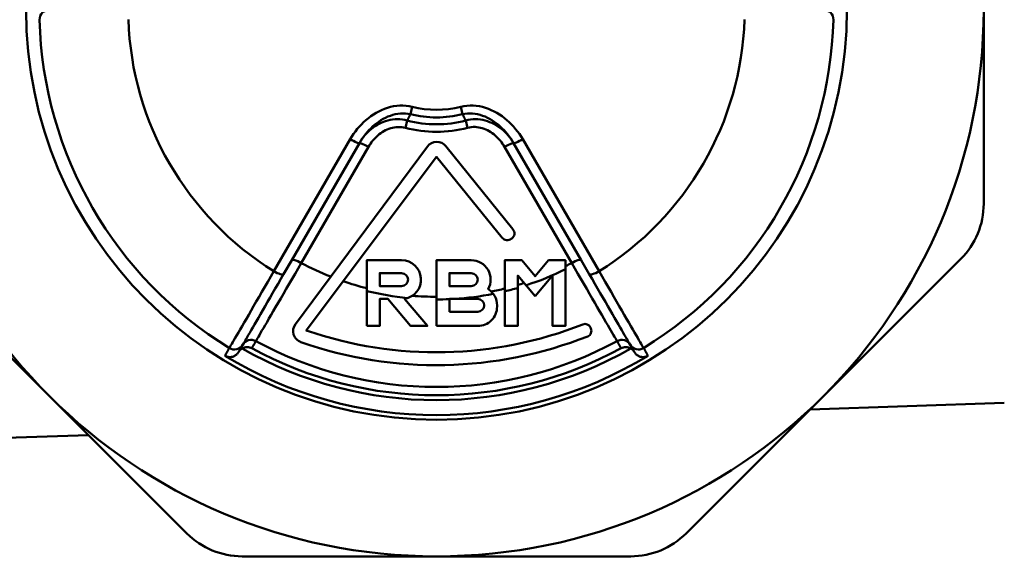
# Model space of a CAD drawing. Extents: x 258 to 764, y -79 to 279.
# Drawn here: x 364 to 389, y -9 to 5 of the extents above; entities that cross this region are included whole.
import ezdxf

# ---------------------------------------------------------------- set-up
doc = ezdxf.new("R2010")
doc.units = 0
doc.layers.get('0').update_dxf_attribs({"linetype": 'CONTINUOUS'})
doc.layers.add('AM_0', color=7, linetype='CONTINUOUS', lineweight=50)

# ---------------------------------------------------------------- blocks, each defined once
blk = doc.blocks.new('DETENTORE DI REGOLAZIONE DIRITTO PER TUBO RAME O POLIETILENE DN10 (2)')
at = {"layer": 'AM_0'}
for p, q in [((-28.083, 0), (-28.083, -4.971)), ((-42.702, -2.487), (-42.75, -2.678)), ((-41.463, -2.487), (-41.415, -2.678)), ((-42.879, -3.025), (-42.83, -2.839)), ((-41.286, -3.025), (-41.335, -2.839)), ((-46.241, -6.699), (-44.288, -3.317)), ((-45.786, -6.414), (-44.055, -3.416)), ((-43.825, -3.514), (-45.542, -6.489)), ((-38.623, -6.489), (-40.341, -3.514)), ((-40.11, -3.416), (-38.379, -6.414)), ((-39.877, -3.317), (-37.924, -6.699)), ((-48.467, -13.414), (-55.497, -6.385)), ((-45.786, -6.414), (-45.993, -6.773)), ((-38.173, -6.773), (-38.379, -6.414)), ((-28.668, -6.385), (-35.698, -13.414)), ((-32.526, -10.242), (-27.556, -10.069)), ((-57.836, -11.132), (-50.988, -10.893)), ((-37.112, -14), (-47.053, -14))]:
    blk.add_line(p, q, dxfattribs=at)
for points in [[(-42.702, -2.487), (-42.781, -2.471), (-42.86, -2.461), (-42.941, -2.456), (-43.021, -2.457), (-43.101, -2.464), (-43.18, -2.475), (-43.258, -2.492), (-43.335, -2.514), (-43.411, -2.54), (-43.485, -2.57), (-43.557, -2.605), (-43.627, -2.642), (-43.695, -2.684), (-43.761, -2.729), (-43.825, -2.777), (-43.887, -2.827), (-43.946, -2.881), (-44.002, -2.937), (-44.056, -2.995), (-44.108, -3.055), (-44.157, -3.118), (-44.204, -3.182), (-44.247, -3.249), (-44.288, -3.317)], [(-39.877, -3.317), (-39.918, -3.249), (-39.962, -3.183), (-40.008, -3.118), (-40.057, -3.056), (-40.109, -2.995), (-40.163, -2.937), (-40.22, -2.881), (-40.279, -2.827), (-40.34, -2.777), (-40.404, -2.729), (-40.47, -2.684), (-40.538, -2.642), (-40.609, -2.604), (-40.681, -2.57), (-40.755, -2.54), (-40.83, -2.514), (-40.908, -2.492), (-40.986, -2.475), (-41.065, -2.463), (-41.145, -2.457), (-41.225, -2.456), (-41.305, -2.46), (-41.385, -2.471), (-41.463, -2.487)], [(-44.055, -3.416), (-44.02, -3.358), (-43.983, -3.301), (-43.943, -3.245), (-43.902, -3.192), (-43.858, -3.139), (-43.813, -3.089), (-43.766, -3.041), (-43.717, -2.994), (-43.665, -2.95), (-43.612, -2.908), (-43.558, -2.869), (-43.502, -2.832), (-43.444, -2.798), (-43.385, -2.768), (-43.324, -2.74), (-43.262, -2.716), (-43.199, -2.696), (-43.136, -2.68), (-43.071, -2.668), (-43.007, -2.661), (-42.942, -2.658), (-42.877, -2.66), (-42.813, -2.666), (-42.75, -2.678)], [(-42.83, -2.839), (-42.827, -2.832), (-42.823, -2.826), (-42.82, -2.819), (-42.817, -2.812), (-42.813, -2.805), (-42.81, -2.799), (-42.807, -2.792), (-42.803, -2.785), (-42.8, -2.779), (-42.797, -2.772), (-42.793, -2.765), (-42.79, -2.759), (-42.787, -2.752), (-42.783, -2.745), (-42.78, -2.739), (-42.777, -2.732), (-42.773, -2.725), (-42.77, -2.718), (-42.767, -2.712), (-42.763, -2.705), (-42.76, -2.698), (-42.757, -2.692), (-42.753, -2.685), (-42.75, -2.678)], [(-41.415, -2.678), (-41.353, -2.666), (-41.288, -2.66), (-41.224, -2.658), (-41.159, -2.661), (-41.094, -2.668), (-41.03, -2.68), (-40.966, -2.696), (-40.903, -2.716), (-40.841, -2.74), (-40.781, -2.768), (-40.722, -2.798), (-40.664, -2.832), (-40.607, -2.869), (-40.553, -2.908), (-40.5, -2.95), (-40.449, -2.994), (-40.399, -3.041), (-40.352, -3.089), (-40.307, -3.14), (-40.263, -3.192), (-40.222, -3.246), (-40.183, -3.301), (-40.145, -3.358), (-40.11, -3.416)], [(-41.415, -2.678), (-41.412, -2.685), (-41.409, -2.692), (-41.405, -2.698), (-41.402, -2.705), (-41.399, -2.712), (-41.395, -2.718), (-41.392, -2.725), (-41.389, -2.732), (-41.385, -2.739), (-41.382, -2.745), (-41.379, -2.752), (-41.375, -2.759), (-41.372, -2.765), (-41.369, -2.772), (-41.365, -2.779), (-41.362, -2.785), (-41.359, -2.792), (-41.355, -2.799), (-41.352, -2.805), (-41.349, -2.812), (-41.345, -2.819), (-41.342, -2.826), (-41.339, -2.832), (-41.335, -2.839)], [(-42.83, -2.839), (-42.892, -2.824), (-42.954, -2.814), (-43.016, -2.808), (-43.079, -2.806), (-43.142, -2.808), (-43.204, -2.814), (-43.265, -2.824), (-43.325, -2.838), (-43.384, -2.855), (-43.441, -2.876), (-43.497, -2.899), (-43.551, -2.926), (-43.604, -2.955), (-43.655, -2.987), (-43.704, -3.021), (-43.751, -3.058), (-43.796, -3.096), (-43.84, -3.137), (-43.881, -3.18), (-43.92, -3.224), (-43.957, -3.27), (-43.992, -3.317), (-44.025, -3.366), (-44.055, -3.416)], [(-43.825, -3.514), (-43.8, -3.473), (-43.774, -3.434), (-43.746, -3.395), (-43.717, -3.358), (-43.686, -3.322), (-43.653, -3.287), (-43.62, -3.253), (-43.584, -3.222), (-43.547, -3.192), (-43.509, -3.163), (-43.47, -3.137), (-43.429, -3.112), (-43.387, -3.09), (-43.344, -3.069), (-43.3, -3.052), (-43.254, -3.037), (-43.208, -3.024), (-43.162, -3.015), (-43.115, -3.008), (-43.067, -3.005), (-43.02, -3.005), (-42.972, -3.008), (-42.925, -3.014), (-42.879, -3.025)], [(-40.11, -3.416), (-40.141, -3.366), (-40.173, -3.317), (-40.208, -3.27), (-40.245, -3.224), (-40.284, -3.18), (-40.325, -3.138), (-40.368, -3.097), (-40.413, -3.059), (-40.46, -3.022), (-40.509, -2.988), (-40.56, -2.956), (-40.612, -2.927), (-40.666, -2.9), (-40.722, -2.877), (-40.78, -2.856), (-40.839, -2.838), (-40.899, -2.825), (-40.96, -2.814), (-41.022, -2.808), (-41.084, -2.805), (-41.147, -2.807), (-41.211, -2.813), (-41.273, -2.824), (-41.335, -2.839)], [(-41.286, -3.025), (-41.24, -3.014), (-41.193, -3.008), (-41.145, -3.004), (-41.097, -3.004), (-41.049, -3.008), (-41.002, -3.015), (-40.956, -3.024), (-40.91, -3.037), (-40.864, -3.052), (-40.82, -3.07), (-40.777, -3.09), (-40.735, -3.113), (-40.695, -3.137), (-40.655, -3.164), (-40.617, -3.192), (-40.58, -3.223), (-40.545, -3.254), (-40.511, -3.288), (-40.479, -3.322), (-40.448, -3.358), (-40.419, -3.395), (-40.391, -3.434), (-40.365, -3.473), (-40.341, -3.514)], [(-46.702, -8.488), (-46.698, -8.482), (-46.69, -8.467), (-46.677, -8.445), (-46.66, -8.415), (-46.638, -8.377), (-46.612, -8.332), (-46.581, -8.28), (-46.547, -8.22), (-46.508, -8.153), (-46.465, -8.08), (-46.418, -7.999), (-46.368, -7.912), (-46.314, -7.819), (-46.257, -7.72), (-46.197, -7.616), (-46.133, -7.507), (-46.067, -7.393), (-45.999, -7.274), (-45.927, -7.152), (-45.854, -7.025), (-45.778, -6.895), (-45.701, -6.762), (-45.622, -6.626), (-45.542, -6.489)], [(-38.623, -6.489), (-38.543, -6.626), (-38.465, -6.761), (-38.387, -6.894), (-38.312, -7.024), (-38.238, -7.151), (-38.167, -7.274), (-38.098, -7.393), (-38.032, -7.507), (-37.969, -7.616), (-37.908, -7.721), (-37.851, -7.819), (-37.797, -7.912), (-37.747, -7.999), (-37.7, -8.08), (-37.657, -8.153), (-37.619, -8.22), (-37.584, -8.28), (-37.554, -8.332), (-37.528, -8.378), (-37.506, -8.415), (-37.488, -8.445), (-37.476, -8.467), (-37.467, -8.482), (-37.464, -8.488)], [(-46.241, -6.699), (-46.32, -6.835), (-46.398, -6.969), (-46.475, -7.101), (-46.549, -7.23), (-46.622, -7.355), (-46.692, -7.476), (-46.76, -7.592), (-46.825, -7.705), (-46.887, -7.812), (-46.947, -7.915), (-47.003, -8.012), (-47.056, -8.103), (-47.105, -8.188), (-47.151, -8.267), (-47.192, -8.338), (-47.23, -8.404), (-47.264, -8.462), (-47.293, -8.513), (-47.319, -8.557), (-47.34, -8.594), (-47.357, -8.623), (-47.37, -8.645), (-47.378, -8.659), (-47.381, -8.665)], [(-47.034, -8.577), (-47.031, -8.571), (-47.024, -8.558), (-47.012, -8.538), (-46.997, -8.511), (-46.977, -8.478), (-46.954, -8.437), (-46.927, -8.39), (-46.896, -8.337), (-46.861, -8.277), (-46.823, -8.211), (-46.782, -8.139), (-46.737, -8.061), (-46.688, -7.977), (-46.637, -7.888), (-46.583, -7.794), (-46.526, -7.695), (-46.466, -7.593), (-46.404, -7.486), (-46.34, -7.374), (-46.274, -7.26), (-46.206, -7.141), (-46.136, -7.02), (-46.065, -6.897), (-45.993, -6.773)], [(-38.173, -6.773), (-38.101, -6.897), (-38.029, -7.02), (-37.96, -7.141), (-37.891, -7.259), (-37.825, -7.374), (-37.761, -7.485), (-37.699, -7.593), (-37.64, -7.695), (-37.583, -7.794), (-37.529, -7.888), (-37.477, -7.977), (-37.429, -8.06), (-37.384, -8.138), (-37.342, -8.211), (-37.304, -8.277), (-37.269, -8.337), (-37.238, -8.39), (-37.211, -8.437), (-37.188, -8.478), (-37.169, -8.511), (-37.153, -8.538), (-37.142, -8.558), (-37.134, -8.571), (-37.131, -8.577)], [(-36.784, -8.665), (-36.788, -8.659), (-36.796, -8.645), (-36.808, -8.623), (-36.825, -8.594), (-36.847, -8.557), (-36.872, -8.513), (-36.902, -8.462), (-36.935, -8.404), (-36.973, -8.338), (-37.015, -8.266), (-37.061, -8.187), (-37.11, -8.102), (-37.163, -8.011), (-37.219, -7.914), (-37.278, -7.812), (-37.341, -7.705), (-37.406, -7.592), (-37.473, -7.476), (-37.544, -7.355), (-37.616, -7.23), (-37.691, -7.101), (-37.767, -6.969), (-37.845, -6.835), (-37.924, -6.699)], [(-46.808, -8.672), (-46.803, -8.664), (-46.799, -8.656), (-46.794, -8.649), (-46.79, -8.641), (-46.786, -8.633), (-46.781, -8.626), (-46.777, -8.618), (-46.772, -8.61), (-46.768, -8.603), (-46.764, -8.595), (-46.759, -8.587), (-46.755, -8.58), (-46.75, -8.572), (-46.746, -8.564), (-46.742, -8.557), (-46.737, -8.549), (-46.733, -8.542), (-46.728, -8.534), (-46.724, -8.526), (-46.719, -8.519), (-46.715, -8.511), (-46.711, -8.503), (-46.706, -8.496), (-46.702, -8.488)], [(-37.464, -8.488), (-37.459, -8.496), (-37.455, -8.503), (-37.45, -8.511), (-37.446, -8.519), (-37.441, -8.526), (-37.437, -8.534), (-37.433, -8.542), (-37.428, -8.549), (-37.424, -8.557), (-37.419, -8.564), (-37.415, -8.572), (-37.411, -8.58), (-37.406, -8.587), (-37.402, -8.595), (-37.397, -8.603), (-37.393, -8.61), (-37.389, -8.618), (-37.384, -8.626), (-37.38, -8.633), (-37.375, -8.641), (-37.371, -8.649), (-37.367, -8.656), (-37.362, -8.664), (-37.358, -8.672)], [(-47.381, -8.665), (-47.386, -8.673), (-47.391, -8.681), (-47.395, -8.689), (-47.4, -8.698), (-47.405, -8.706), (-47.41, -8.714), (-47.414, -8.722), (-47.419, -8.73), (-47.424, -8.738), (-47.428, -8.747), (-47.433, -8.755), (-47.438, -8.763), (-47.443, -8.771), (-47.447, -8.779), (-47.452, -8.788), (-47.457, -8.796), (-47.461, -8.804), (-47.466, -8.812), (-47.471, -8.82), (-47.476, -8.828), (-47.48, -8.837), (-47.485, -8.845), (-47.49, -8.853), (-47.494, -8.861)], [(-47.146, -8.77), (-47.155, -8.784), (-47.164, -8.797), (-47.173, -8.809), (-47.184, -8.82), (-47.195, -8.831), (-47.207, -8.842), (-47.22, -8.851), (-47.234, -8.86), (-47.248, -8.868), (-47.262, -8.875), (-47.277, -8.882), (-47.293, -8.887), (-47.309, -8.891), (-47.326, -8.894), (-47.343, -8.896), (-47.36, -8.897), (-47.377, -8.897), (-47.394, -8.896), (-47.412, -8.893), (-47.429, -8.889), (-47.446, -8.884), (-47.463, -8.877), (-47.479, -8.87), (-47.494, -8.861)], [(-47.038, -8.583), (-47.042, -8.59), (-47.047, -8.598), (-47.051, -8.606), (-47.056, -8.614), (-47.06, -8.622), (-47.065, -8.63), (-47.069, -8.637), (-47.074, -8.645), (-47.078, -8.653), (-47.083, -8.661), (-47.088, -8.669), (-47.092, -8.676), (-47.097, -8.684), (-47.101, -8.692), (-47.106, -8.7), (-47.11, -8.708), (-47.115, -8.716), (-47.119, -8.723), (-47.124, -8.731), (-47.128, -8.739), (-47.133, -8.747), (-47.137, -8.755), (-47.142, -8.763), (-47.146, -8.77)], [(-47.053, -8.677), (-47.058, -8.68), (-47.063, -8.683), (-47.068, -8.686), (-47.072, -8.689), (-47.077, -8.693), (-47.081, -8.696), (-47.086, -8.7), (-47.09, -8.703), (-47.094, -8.707), (-47.098, -8.71), (-47.102, -8.714), (-47.106, -8.718), (-47.11, -8.722), (-47.114, -8.726), (-47.118, -8.73), (-47.121, -8.734), (-47.125, -8.739), (-47.128, -8.743), (-47.131, -8.747), (-47.135, -8.752), (-47.138, -8.756), (-47.141, -8.761), (-47.143, -8.766), (-47.146, -8.77)], [(-46.808, -8.672), (-46.816, -8.667), (-46.825, -8.663), (-46.835, -8.659), (-46.844, -8.656), (-46.853, -8.653), (-46.863, -8.651), (-46.873, -8.648), (-46.883, -8.646), (-46.893, -8.645), (-46.903, -8.644), (-46.913, -8.643), (-46.924, -8.643), (-46.934, -8.643), (-46.945, -8.644), (-46.955, -8.645), (-46.966, -8.646), (-46.977, -8.648), (-46.988, -8.651), (-46.999, -8.654), (-47.01, -8.657), (-47.021, -8.661), (-47.032, -8.666), (-47.043, -8.671), (-47.053, -8.677)], [(-47.038, -8.583), (-47.038, -8.582), (-47.038, -8.582), (-47.037, -8.582), (-47.037, -8.582), (-47.037, -8.581), (-47.037, -8.581), (-47.037, -8.581), (-47.037, -8.581), (-47.037, -8.58), (-47.036, -8.58), (-47.036, -8.58), (-47.036, -8.58), (-47.036, -8.579), (-47.036, -8.579), (-47.036, -8.579), (-47.036, -8.579), (-47.035, -8.578), (-47.035, -8.578), (-47.035, -8.578), (-47.035, -8.578), (-47.035, -8.577), (-47.035, -8.577), (-47.035, -8.577), (-47.034, -8.577)], [(-37.358, -8.672), (-37.349, -8.667), (-37.34, -8.663), (-37.331, -8.659), (-37.322, -8.656), (-37.312, -8.653), (-37.302, -8.651), (-37.293, -8.648), (-37.283, -8.646), (-37.273, -8.645), (-37.263, -8.644), (-37.252, -8.643), (-37.242, -8.643), (-37.231, -8.643), (-37.221, -8.644), (-37.21, -8.645), (-37.199, -8.646), (-37.188, -8.648), (-37.177, -8.651), (-37.166, -8.654), (-37.155, -8.657), (-37.145, -8.661), (-37.134, -8.666), (-37.123, -8.671), (-37.112, -8.677)], [(-37.131, -8.577), (-37.131, -8.577), (-37.131, -8.577), (-37.13, -8.577), (-37.13, -8.578), (-37.13, -8.578), (-37.13, -8.578), (-37.13, -8.578), (-37.13, -8.579), (-37.13, -8.579), (-37.13, -8.579), (-37.129, -8.579), (-37.129, -8.58), (-37.129, -8.58), (-37.129, -8.58), (-37.129, -8.58), (-37.129, -8.581), (-37.129, -8.581), (-37.128, -8.581), (-37.128, -8.581), (-37.128, -8.582), (-37.128, -8.582), (-37.128, -8.582), (-37.128, -8.582), (-37.128, -8.583)], [(-37.019, -8.77), (-37.024, -8.763), (-37.028, -8.755), (-37.033, -8.747), (-37.037, -8.739), (-37.042, -8.731), (-37.046, -8.723), (-37.051, -8.716), (-37.055, -8.708), (-37.06, -8.7), (-37.064, -8.692), (-37.069, -8.684), (-37.073, -8.676), (-37.078, -8.669), (-37.082, -8.661), (-37.087, -8.653), (-37.091, -8.645), (-37.096, -8.637), (-37.1, -8.63), (-37.105, -8.622), (-37.109, -8.614), (-37.114, -8.606), (-37.119, -8.598), (-37.123, -8.59), (-37.128, -8.583)], [(-37.019, -8.77), (-37.022, -8.766), (-37.025, -8.761), (-37.028, -8.756), (-37.031, -8.752), (-37.034, -8.747), (-37.037, -8.743), (-37.041, -8.739), (-37.044, -8.734), (-37.048, -8.73), (-37.051, -8.726), (-37.055, -8.722), (-37.059, -8.718), (-37.063, -8.714), (-37.067, -8.71), (-37.071, -8.707), (-37.075, -8.703), (-37.08, -8.7), (-37.084, -8.696), (-37.088, -8.693), (-37.093, -8.689), (-37.098, -8.686), (-37.102, -8.683), (-37.107, -8.68), (-37.112, -8.677)], [(-36.671, -8.861), (-36.687, -8.87), (-36.703, -8.877), (-36.719, -8.884), (-36.736, -8.889), (-36.754, -8.893), (-36.771, -8.896), (-36.788, -8.897), (-36.806, -8.897), (-36.823, -8.896), (-36.839, -8.894), (-36.856, -8.891), (-36.872, -8.887), (-36.888, -8.882), (-36.903, -8.875), (-36.918, -8.868), (-36.932, -8.86), (-36.945, -8.851), (-36.958, -8.842), (-36.97, -8.831), (-36.981, -8.82), (-36.992, -8.809), (-37.002, -8.797), (-37.011, -8.784), (-37.019, -8.77)], [(-36.671, -8.861), (-36.676, -8.853), (-36.68, -8.845), (-36.685, -8.837), (-36.69, -8.828), (-36.695, -8.82), (-36.699, -8.812), (-36.704, -8.804), (-36.709, -8.796), (-36.713, -8.788), (-36.718, -8.779), (-36.723, -8.771), (-36.727, -8.763), (-36.732, -8.755), (-36.737, -8.747), (-36.742, -8.738), (-36.746, -8.73), (-36.751, -8.722), (-36.756, -8.714), (-36.76, -8.706), (-36.765, -8.698), (-36.77, -8.689), (-36.775, -8.681), (-36.779, -8.673), (-36.784, -8.665)]]:
    blk.add_lwpolyline(points, dxfattribs=at)
for points in [[(-40.4, -5.839, 0.414214), (-40.168, -5.87), (-40.154, -5.859, 0.421467), (-40.126, -5.624), (-41.839, -3.498, 0.490645), (-42.314, -3.507), (-45.691, -8.054, 0.505823), (-45.549, -8.516, 0.180362), (-38.214, -8.366, 0.431644), (-38.133, -8.164), (-38.146, -8.136, 0.396945), (-38.337, -8.06, -0.179597), (-45.413, -8.214), (-42.083, -3.772)], [(-43.865, -8.1), (-43.535, -8.1), (-43.535, -7.408), (-43.325, -7.408), (-42.744, -8.1), (-42.314, -8.1), (-42.899, -7.403, 0.926937), (-42.974, -6.418), (-43.865, -6.418)], [(-42.083, -8.1), (-41.027, -8.1, 0.414214), (-40.532, -7.605), (-40.532, -7.573, 0.25603), (-40.76, -7.156, 0.573699), (-41.192, -6.418), (-42.083, -6.418)], [(-42.974, -6.748), (-43.535, -6.748), (-43.535, -7.078), (-42.974, -7.078, 1)], [(-41.192, -6.748), (-41.753, -6.748), (-41.753, -7.078), (-41.192, -7.078, 1)], [(-41.753, -7.738), (-41.027, -7.738, 1), (-41.027, -7.408), (-41.753, -7.408)]]:
    blk.add_lwpolyline(points, format="xyb", close=True, dxfattribs=at)
blk.add_lwpolyline([(-39.558, -7.341), (-39.113, -6.811), (-39.113, -8.1), (-38.783, -8.1), (-38.783, -6.418), (-39.214, -6.418), (-39.558, -6.828), (-39.903, -6.418), (-40.334, -6.418), (-40.334, -8.1), (-40.004, -8.1), (-40.004, -6.811)], close=True, dxfattribs=at)
for radius in [14, 10.5]:
    blk.add_circle((-42.083, 0), radius, dxfattribs=at)
for centre, radius, start, end in [((-51.986, -0.25), 0.25, 90, 181.446), ((-32.179, -0.25), 0.25, 358.5535, 89.9996), ((-42.083, 0), 10.157, 181.446, 238.554), ((-42.083, 0), 7.885, 181.831, 238.169), ((-42.083, 0), 7.885, 301.831, 358.169), ((-42.083, 0), 10.157, 301.446, 358.554), ((-42.083, 0), 2.563, 256.0082, 283.9918), ((-42.083, 0), 2.76, 256.0082, 283.9918), ((-42.083, 0), 2.936, 255.2508, 284.7492), ((-42.083, 0), 3.128, 255.2508, 284.7492), ((-30.083, -4.971), 2, 315, 0), ((-42.083, 0), 7.353, 241.9332, 248.4186), ((-42.083, 0), 7.353, 296.6654, 298.0668), ((-42.083, 0), 7.422, 287.9611, 296.3985), ((-42.083, 0), 7.353, 251.0697, 255.9753), ((-42.083, 0), 7.353, 286.4233, 287.743), ((-42.083, 0), 7.422, 256.1082, 264.2665), ((-42.083, 0), 7.422, 273.5214, 281.2948), ((-42.083, 0), 7.353, 280.9859, 283.7599), ((-42.083, 0), 7.422, 283.6296, 286.2665), ((-42.083, 0), 7.353, 265.1668, 270), ((-42.083, 0), 7.422, 270, 272.5483), ((-46.821, -8.708), 0.25, 61.4451, 150), ((-42.083, 0), 9.663, 241.4451, 298.5549), ((-37.344, -8.708), 0.25, 30, 118.5549), ((-47.251, -8.452), 0.25, 238.5535, 329.9996), ((-42.083, 0), 10, 240.1943, 299.8057), ((-42.083, 0), 9.875, 241.4148, 298.5852), ((-36.914, -8.452), 0.25, 210, 301.446), ((-42.083, 0), 10.383, 238.5863, 301.4137), ((-47.053, -12), 2, 225, 270), ((-37.112, -12), 2, 270, 315)]:
    blk.add_arc(centre, radius, start, end, dxfattribs=at)
for centre, major_axis, ratio, start_param, end_param in [((-44.271, -3.291), (0.217, -0.125), 0.122316, 4.704637, 6.283185), ((-43.838, -3.541), (-0.217, 0.125), 0.122316, 4.720141, 6.283185), ((-40.327, -3.541), (0.217, 0.125), 0.122316, 0, 1.563044), ((-39.894, -3.291), (-0.217, -0.125), 0.122316, 0, 1.578548), ((-45.569, -6.539), (-0.217, 0.125), 0.229666, 4.720141, 6.283185), ((-45.569, -6.539), (-0.217, 0.125), 0.229666, 4.720141, 6.283185), ((-38.596, -6.539), (0.217, 0.125), 0.229666, 0, 1.563044), ((-38.596, -6.539), (0.217, 0.125), 0.229666, 0, 1.563044), ((-46.209, -6.648), (0.217, -0.125), 0.242497, 4.704637, 6.283185), ((-37.956, -6.648), (-0.217, -0.125), 0.242497, 0, 1.578548)]:
    blk.add_ellipse(centre, major_axis=major_axis, ratio=ratio, start_param=start_param, end_param=end_param, dxfattribs=at)

msp = doc.modelspace()

# ---------------------------------------------------------------- block references
msp.add_blockref('DETENTORE DI REGOLAZIONE DIRITTO PER TUBO RAME O POLIETILENE DN10 (2)', (416.406, 5.405))

doc.saveas('drawing.dxf')
